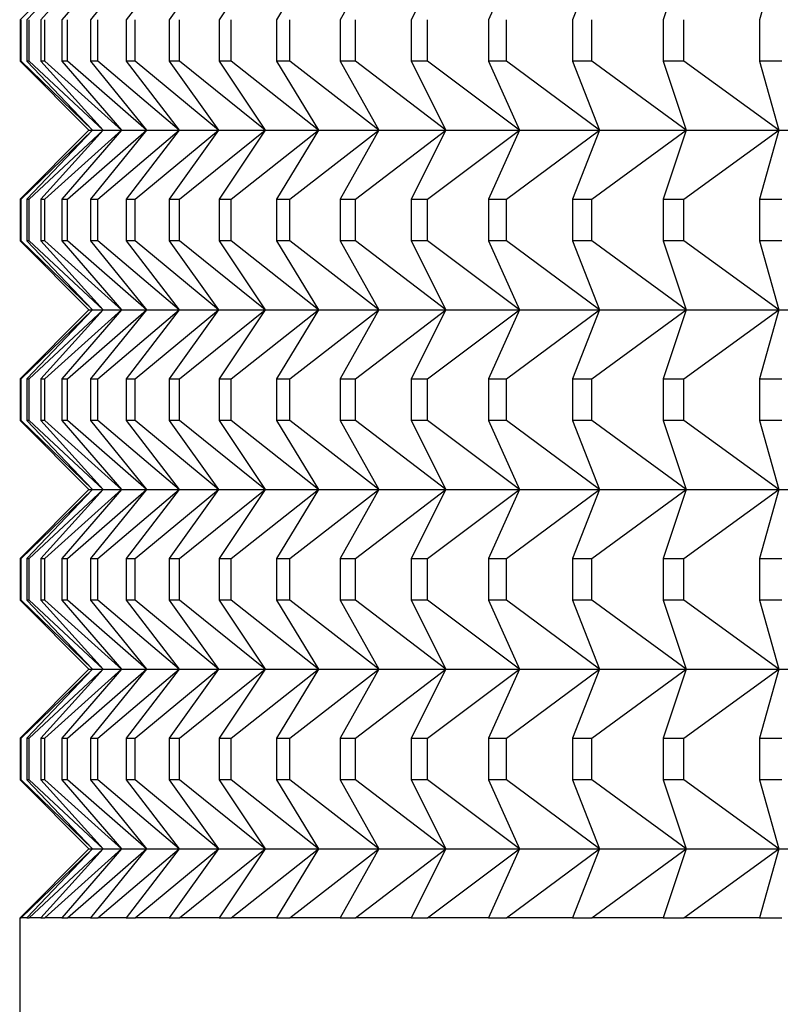
# Model space of a CAD drawing. Units: inches. Extents: x 0 to 17, y 0 to 11.
# Drawn here: x 13 to 13, y 4.9 to 4.9 of the extents above; entities that cross this region are included whole.
import ezdxf

# ---------------------------------------------------------------- set-up
doc = ezdxf.new("R2010")
doc.units = ezdxf.units.IN
doc.header["$MEASUREMENT"] = 0
doc.layers.add('29332111', color=7, linetype='Continuous')
doc.layers.add('Default', color=7, linetype='Continuous')

# ---------------------------------------------------------------- blocks, each defined once
blk = doc.blocks.new('SE1')
at = {"layer": '29332111', "color": 7, "linetype": 'Continuous'}
for p, q in [((13.03058221019736, 4.895490735687086), (13.02959030842539, 4.894490735687086)), ((13.03063462109895, 4.895490735687086), (13.02968512592851, 4.894490735687086)), ((13.0307917618572, 4.895490735687086), (13.02988633902544, 4.894490735687086)), ((13.03105335679382, 4.895490735687086), (13.03019359472005, 4.894490735687086)), ((13.03141894698239, 4.895490735687086), (13.03060635398145, 4.894490735687086)), ((13.03188789105351, 4.895490735687086), (13.03112389268964, 4.894490735687086)), ((13.03245936631992, 4.895490735687086), (13.03174530290585, 4.894490735687086)), ((13.03313237021982, 4.895490735687086), (13.03246949446542, 4.894490735687086)), ((13.03390572207567, 4.895490735687086), (13.03329519689027, 4.894490735687086)), ((13.03477806516553, 4.895490735687086), (13.03422096161776, 4.894490735687086)), ((13.03574786910321, 4.895490735687086), (13.035245164542, 4.894490735687086)), ((13.03681343252305, 4.895490735687086), (13.03636600886301, 4.894490735687086)), ((13.03797288606474, 4.895490735687086), (13.03758152823901, 4.894490735687086)), ((13.03922419565277, 4.895490735687086), (13.03888959023596, 4.894490735687086)), ((13.04056516606493, 4.895490735687086), (13.04028790006865, 4.894490735687086)), ((13.02959030842539, 4.894490735687087), (13.02959030842539, 4.893890606265592)), ((13.02960205285823, 4.89389060626559), (13.02960205285823, 4.894490735687085)), ((13.0296851259285, 4.894490735687087), (13.0296851259285, 4.893890606265592)), ((13.02972033862329, 4.89389060626559), (13.02972033862329, 4.894490735687085)), ((13.02988633902544, 4.894490735687087), (13.02988633902544, 4.893890606265592)), ((13.02994495820714, 4.89389060626559), (13.02994495820714, 4.894490735687085)), ((13.03019359472005, 4.894490735687087), (13.03019359472005, 4.893890606265592)), ((13.0302755175507, 4.89389060626559), (13.0302755175507, 4.894490735687085)), ((13.03060635398145, 4.894490735687087), (13.03060635398145, 4.893890606265592)), ((13.03071143674057, 4.89389060626559), (13.03071143674057, 4.894490735687085)), ((13.03112389268964, 4.894490735687087), (13.03112389268964, 4.893890606265592)), ((13.03125195102636, 4.89389060626559), (13.03125195102636, 4.894490735687085)), ((13.03174530290585, 4.894490735687087), (13.03174530290585, 4.893890606265592)), ((13.03189611216234, 4.89389060626559), (13.03189611216234, 4.894490735687085)), ((13.03246949446542, 4.894490735687087), (13.03246949446542, 4.893890606265592)), ((13.03264279007099, 4.89389060626559), (13.03264279007099, 4.894490735687085)), ((13.03329519689027, 4.894490735687087), (13.03329519689027, 4.893890606265592)), ((13.03349067482554, 4.89389060626559), (13.03349067482554, 4.894490735687085)), ((13.03422096161776, 4.894490735687087), (13.03422096161776, 4.893890606265592)), ((13.03443827894802, 4.89389060626559), (13.03443827894802, 4.894490735687085)), ((13.035245164542, 4.894490735687087), (13.035245164542, 4.893890606265592)), ((13.03548394001879, 4.89389060626559), (13.03548394001879, 4.894490735687085)), ((13.03636600886301, 4.894490735687087), (13.03636600886301, 4.893890606265592)), ((13.03662582359303, 4.89389060626559), (13.03662582359303, 4.894490735687085)), ((13.03758152823901, 4.894490735687087), (13.03758152823901, 4.893890606265592)), ((13.03786192641892, 4.89389060626559), (13.03786192641892, 4.894490735687085)), ((13.03888959023596, 4.894490735687087), (13.03888959023596, 4.893890606265592)), ((13.03919007995208, 4.89389060626559), (13.03919007995208, 4.894490735687085)), ((13.04028790006865, 4.894490735687087), (13.04028790006865, 4.893890606265592)), ((13.02959030842539, 4.89389060626559), (13.03058221019736, 4.89289060626559)), ((13.02960205285823, 4.89389060626559), (13.0295903084254, 4.89389060626559)), ((13.03063462109895, 4.892890606265592), (13.02960205285823, 4.893890606265592)), ((13.02972033862329, 4.89389060626559), (13.0296851259285, 4.89389060626559)), ((13.0296851259285, 4.89389060626559), (13.03063462109895, 4.89289060626559)), ((13.0307917618572, 4.892890606265592), (13.02972033862329, 4.893890606265592)), ((13.02994495820714, 4.89389060626559), (13.02988633902544, 4.89389060626559)), ((13.02988633902544, 4.89389060626559), (13.0307917618572, 4.89289060626559)), ((13.03105335679382, 4.892890606265592), (13.02994495820714, 4.893890606265592)), ((13.0302755175507, 4.89389060626559), (13.03019359472005, 4.89389060626559)), ((13.03019359472005, 4.89389060626559), (13.03105335679382, 4.89289060626559)), ((13.03141894698239, 4.892890606265592), (13.0302755175507, 4.893890606265592)), ((13.03071143674057, 4.89389060626559), (13.03060635398145, 4.89389060626559)), ((13.03060635398145, 4.89389060626559), (13.03141894698239, 4.89289060626559)), ((13.03188789105351, 4.892890606265592), (13.03071143674057, 4.893890606265592)), ((13.03125195102636, 4.89389060626559), (13.03112389268964, 4.89389060626559)), ((13.03112389268964, 4.89389060626559), (13.03188789105351, 4.89289060626559)), ((13.03245936631992, 4.892890606265592), (13.03125195102636, 4.893890606265592)), ((13.03189611216234, 4.89389060626559), (13.03174530290585, 4.89389060626559)), ((13.03174530290585, 4.89389060626559), (13.03245936631992, 4.89289060626559)), ((13.03313237021982, 4.892890606265592), (13.03189611216234, 4.893890606265592)), ((13.03264279007099, 4.89389060626559), (13.03246949446542, 4.89389060626559)), ((13.03246949446542, 4.89389060626559), (13.03313237021982, 4.89289060626559)), ((13.03390572207567, 4.892890606265592), (13.03264279007099, 4.893890606265592)), ((13.03349067482554, 4.89389060626559), (13.03329519689027, 4.89389060626559)), ((13.03329519689027, 4.89389060626559), (13.03390572207567, 4.89289060626559)), ((13.03477806516553, 4.892890606265592), (13.03349067482554, 4.893890606265592)), ((13.03443827894802, 4.89389060626559), (13.03422096161776, 4.89389060626559)), ((13.03422096161776, 4.89389060626559), (13.03477806516554, 4.89289060626559)), ((13.03574786910321, 4.892890606265592), (13.03443827894802, 4.893890606265592)), ((13.03548394001879, 4.89389060626559), (13.035245164542, 4.89389060626559)), ((13.035245164542, 4.89389060626559), (13.03574786910321, 4.89289060626559)), ((13.03681343252305, 4.892890606265592), (13.03548394001879, 4.893890606265592)), ((13.03662582359303, 4.89389060626559), (13.03636600886301, 4.89389060626559)), ((13.03636600886301, 4.89389060626559), (13.03681343252305, 4.89289060626559)), ((13.03797288606474, 4.892890606265592), (13.03662582359303, 4.893890606265592)), ((13.03786192641892, 4.89389060626559), (13.03758152823901, 4.89389060626559)), ((13.03758152823901, 4.89389060626559), (13.03797288606474, 4.89289060626559)), ((13.03922419565277, 4.892890606265592), (13.03786192641892, 4.893890606265592)), ((13.03919007995208, 4.89389060626559), (13.03888959023596, 4.89389060626559)), ((13.03888959023596, 4.89389060626559), (13.03922419565277, 4.89289060626559)), ((13.04056516606493, 4.892890606265592), (13.03919007995208, 4.893890606265592)), ((13.0406079541599, 4.89389060626559), (13.04028790006865, 4.89389060626559)), ((13.04028790006865, 4.89389060626559), (13.04056516606493, 4.89289060626559)), ((13.03058221019736, 4.892890606265592), (13.02959030842539, 4.891890606265592)), ((13.02960205285823, 4.891890606265592), (13.03063462109895, 4.892890606265592)), ((13.03063462109895, 4.892890606265592), (13.02968512592851, 4.891890606265592)), ((13.02972033862329, 4.891890606265592), (13.0307917618572, 4.892890606265592)), ((13.0307917618572, 4.892890606265592), (13.02988633902544, 4.891890606265592)), ((13.02994495820714, 4.891890606265592), (13.03105335679382, 4.892890606265592)), ((13.03105335679382, 4.892890606265592), (13.03019359472005, 4.891890606265592)), ((13.0302755175507, 4.891890606265592), (13.0314189469824, 4.892890606265592)), ((13.03058221019736, 4.892890606265592), (13.03063462109895, 4.892890606265592)), ((13.03141894698239, 4.892890606265592), (13.03060635398145, 4.891890606265592)), ((13.03063462109895, 4.892890606265592), (13.0307917618572, 4.892890606265592)), ((13.03071143674057, 4.891890606265592), (13.03188789105351, 4.892890606265592)), ((13.0307917618572, 4.892890606265592), (13.03105335679382, 4.892890606265592)), ((13.03105335679382, 4.892890606265592), (13.0314189469824, 4.892890606265592)), ((13.03188789105351, 4.892890606265592), (13.03112389268964, 4.891890606265592)), ((13.03125195102636, 4.891890606265592), (13.03245936631992, 4.892890606265592)), ((13.03141894698239, 4.892890606265592), (13.03188789105351, 4.892890606265592)), ((13.03245936631992, 4.892890606265592), (13.03174530290585, 4.891890606265592)), ((13.03188789105351, 4.892890606265592), (13.03245936631992, 4.892890606265592)), ((13.03189611216234, 4.891890606265592), (13.03313237021982, 4.892890606265592)), ((13.03245936631992, 4.892890606265592), (13.03313237021982, 4.892890606265592)), ((13.03313237021982, 4.892890606265592), (13.03246949446542, 4.891890606265592)), ((13.03264279007099, 4.891890606265592), (13.03390572207567, 4.892890606265592)), ((13.03313237021982, 4.892890606265592), (13.03390572207567, 4.892890606265592)), ((13.03390572207567, 4.892890606265592), (13.03329519689027, 4.891890606265592)), ((13.03349067482554, 4.891890606265592), (13.03477806516553, 4.892890606265592)), ((13.03390572207567, 4.892890606265592), (13.03477806516554, 4.892890606265592)), ((13.03477806516553, 4.892890606265592), (13.03422096161776, 4.891890606265592)), ((13.03443827894802, 4.891890606265592), (13.03574786910321, 4.892890606265592)), ((13.03477806516553, 4.892890606265592), (13.03574786910321, 4.892890606265592)), ((13.03574786910321, 4.892890606265592), (13.035245164542, 4.891890606265592)), ((13.03548394001879, 4.891890606265592), (13.03681343252305, 4.892890606265592)), ((13.03574786910321, 4.892890606265592), (13.03681343252305, 4.892890606265592)), ((13.03681343252305, 4.892890606265592), (13.03636600886301, 4.891890606265592)), ((13.03662582359303, 4.891890606265592), (13.03797288606474, 4.892890606265592)), ((13.03681343252305, 4.892890606265592), (13.03797288606473, 4.892890606265592)), ((13.03797288606474, 4.892890606265592), (13.03758152823901, 4.891890606265592)), ((13.03786192641892, 4.891890606265592), (13.03922419565277, 4.892890606265592)), ((13.03797288606474, 4.892890606265592), (13.03922419565277, 4.892890606265592)), ((13.03922419565277, 4.892890606265592), (13.03888959023596, 4.891890606265592)), ((13.03919007995208, 4.891890606265592), (13.04056516606493, 4.892890606265592)), ((13.03922419565277, 4.892890606265592), (13.04056516606493, 4.892890606265592)), ((13.04056516606493, 4.892890606265592), (13.04028790006865, 4.891890606265592)), ((13.04056516606493, 4.892890606265592), (13.04199344478345, 4.892890606265592)), ((13.02959030842539, 4.891890606265592), (13.02959030842539, 4.891290476844097)), ((13.02959030842539, 4.891890606265592), (13.02960205285823, 4.891890606265592)), ((13.02960205285823, 4.891290476844097), (13.02960205285823, 4.891890606265592)), ((13.0296851259285, 4.891890606265592), (13.0296851259285, 4.891290476844097)), ((13.0296851259285, 4.891890606265592), (13.02972033862329, 4.891890606265592)), ((13.02972033862329, 4.891290476844097), (13.02972033862329, 4.891890606265592)), ((13.02988633902544, 4.891890606265592), (13.02988633902544, 4.891290476844097)), ((13.02988633902544, 4.891890606265592), (13.02994495820713, 4.891890606265592)), ((13.02994495820714, 4.891290476844097), (13.02994495820714, 4.891890606265592)), ((13.03019359472005, 4.891890606265592), (13.03019359472005, 4.891290476844097)), ((13.03019359472005, 4.891890606265592), (13.0302755175507, 4.891890606265592)), ((13.0302755175507, 4.891290476844097), (13.0302755175507, 4.891890606265592)), ((13.03060635398145, 4.891890606265592), (13.03060635398145, 4.891290476844097)), ((13.03060635398145, 4.891890606265592), (13.03071143674057, 4.891890606265592)), ((13.03071143674057, 4.891290476844097), (13.03071143674057, 4.891890606265592)), ((13.03112389268964, 4.891890606265592), (13.03112389268964, 4.891290476844097)), ((13.03112389268964, 4.891890606265592), (13.03125195102636, 4.891890606265592)), ((13.03125195102636, 4.891290476844097), (13.03125195102636, 4.891890606265592)), ((13.03174530290585, 4.891890606265592), (13.03174530290585, 4.891290476844097)), ((13.03174530290585, 4.891890606265592), (13.03189611216234, 4.891890606265592)), ((13.03189611216234, 4.891290476844097), (13.03189611216234, 4.891890606265592)), ((13.03246949446542, 4.891890606265592), (13.03246949446542, 4.891290476844097)), ((13.03246949446542, 4.891890606265592), (13.03264279007099, 4.891890606265592)), ((13.03264279007099, 4.891290476844097), (13.03264279007099, 4.891890606265592)), ((13.03329519689027, 4.891890606265592), (13.03329519689027, 4.891290476844097)), ((13.03329519689027, 4.891890606265592), (13.03349067482554, 4.891890606265592)), ((13.03349067482554, 4.891290476844097), (13.03349067482554, 4.891890606265592)), ((13.03422096161776, 4.891890606265592), (13.03422096161776, 4.891290476844097)), ((13.03422096161776, 4.891890606265592), (13.03443827894802, 4.891890606265592)), ((13.03443827894802, 4.891290476844097), (13.03443827894802, 4.891890606265592)), ((13.035245164542, 4.891890606265592), (13.035245164542, 4.891290476844097)), ((13.035245164542, 4.891890606265592), (13.03548394001879, 4.891890606265592)), ((13.03548394001879, 4.891290476844097), (13.03548394001879, 4.891890606265592)), ((13.03636600886301, 4.891890606265592), (13.03636600886301, 4.891290476844097)), ((13.03636600886301, 4.891890606265592), (13.03662582359303, 4.891890606265592)), ((13.03662582359303, 4.891290476844097), (13.03662582359303, 4.891890606265592)), ((13.03758152823901, 4.891890606265592), (13.03758152823901, 4.891290476844097)), ((13.03758152823901, 4.891890606265592), (13.03786192641892, 4.891890606265592)), ((13.03786192641892, 4.891290476844097), (13.03786192641892, 4.891890606265592)), ((13.03888959023596, 4.891890606265592), (13.03888959023596, 4.891290476844097)), ((13.03888959023596, 4.891890606265592), (13.03919007995208, 4.891890606265592)), ((13.03919007995208, 4.891290476844097), (13.03919007995208, 4.891890606265592)), ((13.04028790006865, 4.891890606265592), (13.04028790006865, 4.891290476844097)), ((13.04028790006865, 4.891890606265592), (13.0406079541599, 4.891890606265592)), ((13.02959030842539, 4.891290476844097), (13.03058221019736, 4.890290476844097)), ((13.02960205285823, 4.891290476844097), (13.0295903084254, 4.891290476844097)), ((13.03063462109895, 4.890290476844097), (13.02960205285823, 4.891290476844097)), ((13.02972033862329, 4.891290476844097), (13.0296851259285, 4.891290476844097)), ((13.0296851259285, 4.891290476844097), (13.03063462109895, 4.890290476844097)), ((13.0307917618572, 4.890290476844097), (13.02972033862329, 4.891290476844097)), ((13.02994495820714, 4.891290476844097), (13.02988633902544, 4.891290476844097)), ((13.02988633902544, 4.891290476844097), (13.0307917618572, 4.890290476844097)), ((13.03105335679382, 4.890290476844097), (13.02994495820714, 4.891290476844097)), ((13.0302755175507, 4.891290476844097), (13.03019359472005, 4.891290476844097)), ((13.03019359472005, 4.891290476844097), (13.03105335679382, 4.890290476844097)), ((13.03141894698239, 4.890290476844097), (13.0302755175507, 4.891290476844097)), ((13.03071143674057, 4.891290476844097), (13.03060635398145, 4.891290476844097)), ((13.03060635398145, 4.891290476844097), (13.03141894698239, 4.890290476844097)), ((13.03188789105351, 4.890290476844097), (13.03071143674057, 4.891290476844097)), ((13.03125195102636, 4.891290476844097), (13.03112389268964, 4.891290476844097)), ((13.03112389268964, 4.891290476844097), (13.03188789105351, 4.890290476844097)), ((13.03245936631992, 4.890290476844097), (13.03125195102636, 4.891290476844097)), ((13.03189611216234, 4.891290476844097), (13.03174530290585, 4.891290476844097)), ((13.03174530290585, 4.891290476844097), (13.03245936631992, 4.890290476844097)), ((13.03313237021982, 4.890290476844097), (13.03189611216234, 4.891290476844097)), ((13.03264279007099, 4.891290476844097), (13.03246949446542, 4.891290476844097)), ((13.03246949446542, 4.891290476844097), (13.03313237021982, 4.890290476844097)), ((13.03390572207567, 4.890290476844097), (13.03264279007099, 4.891290476844097)), ((13.03349067482554, 4.891290476844097), (13.03329519689027, 4.891290476844097)), ((13.03329519689027, 4.891290476844097), (13.03390572207567, 4.890290476844097)), ((13.03477806516553, 4.890290476844097), (13.03349067482554, 4.891290476844097)), ((13.03443827894802, 4.891290476844097), (13.03422096161776, 4.891290476844097)), ((13.03422096161776, 4.891290476844097), (13.03477806516554, 4.890290476844097)), ((13.03574786910321, 4.890290476844097), (13.03443827894802, 4.891290476844097)), ((13.03548394001879, 4.891290476844097), (13.035245164542, 4.891290476844097)), ((13.035245164542, 4.891290476844097), (13.03574786910321, 4.890290476844097)), ((13.03681343252305, 4.890290476844097), (13.03548394001879, 4.891290476844097)), ((13.03662582359303, 4.891290476844097), (13.03636600886301, 4.891290476844097)), ((13.03636600886301, 4.891290476844097), (13.03681343252305, 4.890290476844097)), ((13.03797288606474, 4.890290476844097), (13.03662582359303, 4.891290476844097)), ((13.03786192641892, 4.891290476844097), (13.03758152823901, 4.891290476844097)), ((13.03758152823901, 4.891290476844097), (13.03797288606474, 4.890290476844097)), ((13.03922419565277, 4.890290476844097), (13.03786192641892, 4.891290476844097)), ((13.03919007995208, 4.891290476844097), (13.03888959023596, 4.891290476844097)), ((13.03888959023596, 4.891290476844097), (13.03922419565277, 4.890290476844097)), ((13.04056516606493, 4.890290476844097), (13.03919007995208, 4.891290476844097)), ((13.0406079541599, 4.891290476844097), (13.04028790006865, 4.891290476844097)), ((13.04028790006865, 4.891290476844097), (13.04056516606493, 4.890290476844097)), ((13.03058221019736, 4.890290476844097), (13.02959030842539, 4.889290476844097)), ((13.02960205285823, 4.889290476844097), (13.03063462109895, 4.890290476844097)), ((13.03063462109895, 4.890290476844097), (13.02968512592851, 4.889290476844097)), ((13.02972033862329, 4.889290476844097), (13.0307917618572, 4.890290476844097)), ((13.0307917618572, 4.890290476844097), (13.02988633902544, 4.889290476844097)), ((13.02994495820714, 4.889290476844097), (13.03105335679382, 4.890290476844097)), ((13.03105335679382, 4.890290476844097), (13.03019359472005, 4.889290476844097)), ((13.0302755175507, 4.889290476844097), (13.0314189469824, 4.890290476844097)), ((13.03058221019736, 4.890290476844097), (13.03063462109895, 4.890290476844097)), ((13.03141894698239, 4.890290476844097), (13.03060635398145, 4.889290476844097)), ((13.03063462109895, 4.890290476844097), (13.0307917618572, 4.890290476844097)), ((13.03071143674057, 4.889290476844097), (13.03188789105351, 4.890290476844097)), ((13.0307917618572, 4.890290476844097), (13.03105335679382, 4.890290476844097)), ((13.03105335679382, 4.890290476844097), (13.0314189469824, 4.890290476844097)), ((13.03188789105351, 4.890290476844097), (13.03112389268964, 4.889290476844097)), ((13.03125195102636, 4.889290476844097), (13.03245936631992, 4.890290476844097)), ((13.03141894698239, 4.890290476844097), (13.03188789105351, 4.890290476844097)), ((13.03245936631992, 4.890290476844097), (13.03174530290585, 4.889290476844097)), ((13.03188789105351, 4.890290476844097), (13.03245936631992, 4.890290476844097)), ((13.03189611216234, 4.889290476844097), (13.03313237021982, 4.890290476844097)), ((13.03245936631992, 4.890290476844097), (13.03313237021982, 4.890290476844097)), ((13.03313237021982, 4.890290476844097), (13.03246949446542, 4.889290476844097)), ((13.03264279007099, 4.889290476844097), (13.03390572207567, 4.890290476844097)), ((13.03313237021982, 4.890290476844097), (13.03390572207567, 4.890290476844097)), ((13.03390572207567, 4.890290476844097), (13.03329519689027, 4.889290476844097)), ((13.03349067482554, 4.889290476844097), (13.03477806516553, 4.890290476844097)), ((13.03390572207567, 4.890290476844097), (13.03477806516554, 4.890290476844097)), ((13.03477806516553, 4.890290476844097), (13.03422096161776, 4.889290476844097)), ((13.03443827894802, 4.889290476844097), (13.03574786910321, 4.890290476844097)), ((13.03477806516553, 4.890290476844097), (13.03574786910321, 4.890290476844097)), ((13.03574786910321, 4.890290476844097), (13.035245164542, 4.889290476844097)), ((13.03548394001879, 4.889290476844097), (13.03681343252305, 4.890290476844097)), ((13.03574786910321, 4.890290476844097), (13.03681343252305, 4.890290476844097)), ((13.03681343252305, 4.890290476844097), (13.03636600886301, 4.889290476844097)), ((13.03662582359303, 4.889290476844097), (13.03797288606474, 4.890290476844097)), ((13.03681343252305, 4.890290476844097), (13.03797288606474, 4.890290476844097)), ((13.03797288606474, 4.890290476844097), (13.03758152823901, 4.889290476844097)), ((13.03786192641892, 4.889290476844097), (13.03922419565277, 4.890290476844097)), ((13.03797288606474, 4.890290476844097), (13.03922419565277, 4.890290476844097)), ((13.03922419565277, 4.890290476844097), (13.03888959023596, 4.889290476844097)), ((13.03919007995208, 4.889290476844097), (13.04056516606493, 4.890290476844097)), ((13.03922419565277, 4.890290476844097), (13.04056516606493, 4.890290476844097)), ((13.04056516606493, 4.890290476844097), (13.04028790006865, 4.889290476844097)), ((13.04056516606493, 4.890290476844097), (13.04199344478345, 4.890290476844097)), ((13.02959030842539, 4.889290476844097), (13.02959030842539, 4.888690347422602)), ((13.02959030842539, 4.889290476844097), (13.02960205285823, 4.889290476844097)), ((13.02960205285823, 4.888690347422602), (13.02960205285823, 4.889290476844097)), ((13.0296851259285, 4.889290476844097), (13.0296851259285, 4.888690347422602)), ((13.0296851259285, 4.889290476844097), (13.02972033862329, 4.889290476844097)), ((13.02972033862329, 4.888690347422602), (13.02972033862329, 4.889290476844097)), ((13.02988633902544, 4.889290476844097), (13.02988633902544, 4.888690347422602)), ((13.02988633902544, 4.889290476844097), (13.02994495820713, 4.889290476844097)), ((13.02994495820714, 4.888690347422602), (13.02994495820714, 4.889290476844097)), ((13.03019359472005, 4.889290476844097), (13.03019359472005, 4.888690347422602)), ((13.03019359472005, 4.889290476844097), (13.0302755175507, 4.889290476844097)), ((13.0302755175507, 4.888690347422602), (13.0302755175507, 4.889290476844097)), ((13.03060635398145, 4.889290476844097), (13.03060635398145, 4.888690347422602)), ((13.03060635398145, 4.889290476844097), (13.03071143674057, 4.889290476844097)), ((13.03071143674057, 4.888690347422602), (13.03071143674057, 4.889290476844097)), ((13.03112389268964, 4.889290476844097), (13.03112389268964, 4.888690347422602)), ((13.03112389268964, 4.889290476844097), (13.03125195102636, 4.889290476844097)), ((13.03125195102636, 4.888690347422602), (13.03125195102636, 4.889290476844097)), ((13.03174530290585, 4.889290476844097), (13.03174530290585, 4.888690347422602)), ((13.03174530290585, 4.889290476844097), (13.03189611216234, 4.889290476844097)), ((13.03189611216234, 4.888690347422602), (13.03189611216234, 4.889290476844097)), ((13.03246949446542, 4.889290476844097), (13.03246949446542, 4.888690347422602)), ((13.03246949446542, 4.889290476844097), (13.03264279007099, 4.889290476844097)), ((13.03264279007099, 4.888690347422602), (13.03264279007099, 4.889290476844097)), ((13.03329519689027, 4.889290476844097), (13.03329519689027, 4.888690347422602)), ((13.03329519689027, 4.889290476844097), (13.03349067482554, 4.889290476844097)), ((13.03349067482554, 4.888690347422602), (13.03349067482554, 4.889290476844097)), ((13.03422096161776, 4.889290476844097), (13.03422096161776, 4.888690347422602)), ((13.03422096161776, 4.889290476844097), (13.03443827894802, 4.889290476844097)), ((13.03443827894802, 4.888690347422602), (13.03443827894802, 4.889290476844097)), ((13.035245164542, 4.889290476844097), (13.035245164542, 4.888690347422602)), ((13.035245164542, 4.889290476844097), (13.03548394001879, 4.889290476844097)), ((13.03548394001879, 4.888690347422602), (13.03548394001879, 4.889290476844097)), ((13.03636600886301, 4.889290476844097), (13.03636600886301, 4.888690347422602)), ((13.03636600886301, 4.889290476844097), (13.03662582359303, 4.889290476844097)), ((13.03662582359303, 4.888690347422602), (13.03662582359303, 4.889290476844097)), ((13.03758152823901, 4.889290476844097), (13.03758152823901, 4.888690347422602)), ((13.03758152823901, 4.889290476844097), (13.03786192641892, 4.889290476844097)), ((13.03786192641892, 4.888690347422602), (13.03786192641892, 4.889290476844097)), ((13.03888959023596, 4.889290476844097), (13.03888959023596, 4.888690347422602)), ((13.03888959023596, 4.889290476844097), (13.03919007995208, 4.889290476844097)), ((13.03919007995208, 4.888690347422602), (13.03919007995208, 4.889290476844097)), ((13.04028790006865, 4.889290476844097), (13.04028790006865, 4.888690347422602)), ((13.04028790006865, 4.889290476844097), (13.0406079541599, 4.889290476844097)), ((13.02959030842539, 4.888690347422602), (13.03058221019736, 4.887690347422602)), ((13.02960205285823, 4.888690347422602), (13.0295903084254, 4.888690347422602)), ((13.03063462109895, 4.887690347422602), (13.02960205285823, 4.888690347422602)), ((13.02972033862329, 4.888690347422602), (13.0296851259285, 4.888690347422602)), ((13.0296851259285, 4.888690347422602), (13.03063462109895, 4.887690347422602)), ((13.0307917618572, 4.887690347422602), (13.02972033862329, 4.888690347422602)), ((13.02994495820714, 4.888690347422602), (13.02988633902544, 4.888690347422602)), ((13.02988633902544, 4.888690347422602), (13.0307917618572, 4.887690347422602)), ((13.03105335679382, 4.887690347422602), (13.02994495820714, 4.888690347422602)), ((13.0302755175507, 4.888690347422602), (13.03019359472005, 4.888690347422602)), ((13.03019359472005, 4.888690347422602), (13.03105335679382, 4.887690347422602)), ((13.03141894698239, 4.887690347422602), (13.0302755175507, 4.888690347422602)), ((13.03071143674057, 4.888690347422602), (13.03060635398145, 4.888690347422602)), ((13.03060635398145, 4.888690347422602), (13.03141894698239, 4.887690347422602)), ((13.03188789105351, 4.887690347422602), (13.03071143674057, 4.888690347422602)), ((13.03125195102636, 4.888690347422602), (13.03112389268964, 4.888690347422602)), ((13.03112389268964, 4.888690347422602), (13.03188789105351, 4.887690347422602)), ((13.03245936631992, 4.887690347422602), (13.03125195102636, 4.888690347422602)), ((13.03189611216234, 4.888690347422602), (13.03174530290585, 4.888690347422602)), ((13.03174530290585, 4.888690347422602), (13.03245936631992, 4.887690347422602)), ((13.03313237021982, 4.887690347422602), (13.03189611216234, 4.888690347422602)), ((13.03264279007099, 4.888690347422602), (13.03246949446542, 4.888690347422602)), ((13.03246949446542, 4.888690347422602), (13.03313237021982, 4.887690347422602)), ((13.03390572207567, 4.887690347422602), (13.03264279007099, 4.888690347422602)), ((13.03349067482554, 4.888690347422602), (13.03329519689027, 4.888690347422602)), ((13.03329519689027, 4.888690347422602), (13.03390572207567, 4.887690347422602)), ((13.03477806516553, 4.887690347422602), (13.03349067482554, 4.888690347422602)), ((13.03443827894802, 4.888690347422602), (13.03422096161776, 4.888690347422602)), ((13.03422096161776, 4.888690347422602), (13.03477806516554, 4.887690347422602)), ((13.03574786910321, 4.887690347422602), (13.03443827894802, 4.888690347422602)), ((13.03548394001879, 4.888690347422602), (13.035245164542, 4.888690347422602)), ((13.035245164542, 4.888690347422602), (13.03574786910321, 4.887690347422602)), ((13.03681343252305, 4.887690347422602), (13.03548394001879, 4.888690347422602)), ((13.03662582359303, 4.888690347422602), (13.03636600886301, 4.888690347422602)), ((13.03636600886301, 4.888690347422602), (13.03681343252305, 4.887690347422602)), ((13.03797288606474, 4.887690347422602), (13.03662582359303, 4.888690347422602)), ((13.03786192641892, 4.888690347422602), (13.03758152823901, 4.888690347422602)), ((13.03758152823901, 4.888690347422602), (13.03797288606474, 4.887690347422602)), ((13.03922419565277, 4.887690347422602), (13.03786192641892, 4.888690347422602)), ((13.03919007995208, 4.888690347422602), (13.03888959023596, 4.888690347422602)), ((13.03888959023596, 4.888690347422602), (13.03922419565277, 4.887690347422602)), ((13.04056516606493, 4.887690347422602), (13.03919007995208, 4.888690347422602)), ((13.0406079541599, 4.888690347422602), (13.04028790006865, 4.888690347422602)), ((13.04028790006865, 4.888690347422602), (13.04056516606493, 4.887690347422602)), ((13.03058221019736, 4.887690347422602), (13.02959030842539, 4.886690347422602)), ((13.02960205285823, 4.886690347422602), (13.03063462109895, 4.887690347422602)), ((13.03063462109895, 4.887690347422602), (13.02968512592851, 4.886690347422602)), ((13.02972033862329, 4.886690347422602), (13.0307917618572, 4.887690347422602)), ((13.0307917618572, 4.887690347422602), (13.02988633902544, 4.886690347422602)), ((13.02994495820714, 4.886690347422602), (13.03105335679382, 4.887690347422602)), ((13.03105335679382, 4.887690347422602), (13.03019359472005, 4.886690347422602)), ((13.0302755175507, 4.886690347422602), (13.0314189469824, 4.887690347422602)), ((13.03058221019736, 4.887690347422602), (13.03063462109895, 4.887690347422602)), ((13.03141894698239, 4.887690347422602), (13.03060635398145, 4.886690347422602)), ((13.03063462109895, 4.887690347422602), (13.0307917618572, 4.887690347422602)), ((13.03071143674057, 4.886690347422602), (13.03188789105351, 4.887690347422602)), ((13.0307917618572, 4.887690347422602), (13.03105335679382, 4.887690347422602)), ((13.03105335679382, 4.887690347422602), (13.0314189469824, 4.887690347422602)), ((13.03188789105351, 4.887690347422602), (13.03112389268964, 4.886690347422602)), ((13.03125195102636, 4.886690347422602), (13.03245936631992, 4.887690347422602)), ((13.03141894698239, 4.887690347422602), (13.03188789105351, 4.887690347422602)), ((13.03245936631992, 4.887690347422602), (13.03174530290585, 4.886690347422602)), ((13.03188789105351, 4.887690347422602), (13.03245936631992, 4.887690347422602)), ((13.03189611216234, 4.886690347422602), (13.03313237021982, 4.887690347422602)), ((13.03245936631992, 4.887690347422602), (13.03313237021982, 4.887690347422602)), ((13.03313237021982, 4.887690347422602), (13.03246949446542, 4.886690347422602)), ((13.03264279007099, 4.886690347422602), (13.03390572207567, 4.887690347422602)), ((13.03313237021982, 4.887690347422602), (13.03390572207567, 4.887690347422602)), ((13.03390572207567, 4.887690347422602), (13.03329519689027, 4.886690347422602)), ((13.03349067482554, 4.886690347422602), (13.03477806516553, 4.887690347422602)), ((13.03390572207567, 4.887690347422602), (13.03477806516554, 4.887690347422602)), ((13.03477806516553, 4.887690347422602), (13.03422096161776, 4.886690347422602)), ((13.03443827894802, 4.886690347422602), (13.03574786910321, 4.887690347422602)), ((13.03477806516553, 4.887690347422602), (13.03574786910321, 4.887690347422602)), ((13.03574786910321, 4.887690347422602), (13.035245164542, 4.886690347422602)), ((13.03548394001879, 4.886690347422602), (13.03681343252305, 4.887690347422602)), ((13.03574786910321, 4.887690347422602), (13.03681343252305, 4.887690347422602)), ((13.03681343252305, 4.887690347422602), (13.03636600886301, 4.886690347422602)), ((13.03662582359303, 4.886690347422602), (13.03797288606474, 4.887690347422602)), ((13.03681343252305, 4.887690347422602), (13.03797288606473, 4.887690347422602)), ((13.03797288606474, 4.887690347422602), (13.03758152823901, 4.886690347422602)), ((13.03786192641892, 4.886690347422602), (13.03922419565277, 4.887690347422602)), ((13.03797288606474, 4.887690347422602), (13.03922419565277, 4.887690347422602)), ((13.03922419565277, 4.887690347422602), (13.03888959023596, 4.886690347422602)), ((13.03919007995208, 4.886690347422602), (13.04056516606493, 4.887690347422602)), ((13.03922419565277, 4.887690347422602), (13.04056516606493, 4.887690347422602)), ((13.04056516606493, 4.887690347422602), (13.04028790006865, 4.886690347422602)), ((13.04056516606493, 4.887690347422602), (13.04199344478345, 4.887690347422602)), ((13.02959030842539, 4.886690347422602), (13.02959030842539, 4.886090218001107)), ((13.02959030842539, 4.886690347422602), (13.02960205285823, 4.886690347422602)), ((13.02960205285823, 4.886090218001107), (13.02960205285823, 4.886690347422602)), ((13.0296851259285, 4.886690347422602), (13.0296851259285, 4.886090218001107)), ((13.0296851259285, 4.886690347422602), (13.02972033862329, 4.886690347422602)), ((13.02972033862329, 4.886090218001107), (13.02972033862329, 4.886690347422602)), ((13.02988633902544, 4.886690347422602), (13.02988633902544, 4.886090218001107)), ((13.02988633902544, 4.886690347422602), (13.02994495820713, 4.886690347422602)), ((13.02994495820714, 4.886090218001107), (13.02994495820714, 4.886690347422602)), ((13.03019359472005, 4.886690347422602), (13.03019359472005, 4.886090218001107)), ((13.03019359472005, 4.886690347422602), (13.0302755175507, 4.886690347422602)), ((13.0302755175507, 4.886090218001107), (13.0302755175507, 4.886690347422602)), ((13.03060635398145, 4.886690347422602), (13.03060635398145, 4.886090218001107)), ((13.03060635398145, 4.886690347422602), (13.03071143674057, 4.886690347422602)), ((13.03071143674057, 4.886090218001107), (13.03071143674057, 4.886690347422602)), ((13.03112389268964, 4.886690347422602), (13.03112389268964, 4.886090218001107)), ((13.03112389268964, 4.886690347422602), (13.03125195102636, 4.886690347422602)), ((13.03125195102636, 4.886090218001107), (13.03125195102636, 4.886690347422602)), ((13.03174530290585, 4.886690347422602), (13.03174530290585, 4.886090218001107)), ((13.03174530290585, 4.886690347422602), (13.03189611216234, 4.886690347422602)), ((13.03189611216234, 4.886090218001107), (13.03189611216234, 4.886690347422602)), ((13.03246949446542, 4.886690347422602), (13.03246949446542, 4.886090218001107)), ((13.03246949446542, 4.886690347422602), (13.03264279007099, 4.886690347422602)), ((13.03264279007099, 4.886090218001107), (13.03264279007099, 4.886690347422602)), ((13.03329519689027, 4.886690347422602), (13.03329519689027, 4.886090218001107)), ((13.03329519689027, 4.886690347422602), (13.03349067482554, 4.886690347422602)), ((13.03349067482554, 4.886090218001107), (13.03349067482554, 4.886690347422602)), ((13.03422096161776, 4.886690347422602), (13.03422096161776, 4.886090218001107)), ((13.03422096161776, 4.886690347422602), (13.03443827894802, 4.886690347422602)), ((13.03443827894802, 4.886090218001107), (13.03443827894802, 4.886690347422602)), ((13.035245164542, 4.886690347422602), (13.035245164542, 4.886090218001107)), ((13.035245164542, 4.886690347422602), (13.03548394001879, 4.886690347422602)), ((13.03548394001879, 4.886090218001107), (13.03548394001879, 4.886690347422602)), ((13.03636600886301, 4.886690347422602), (13.03636600886301, 4.886090218001107)), ((13.03636600886301, 4.886690347422602), (13.03662582359303, 4.886690347422602)), ((13.03662582359303, 4.886090218001107), (13.03662582359303, 4.886690347422602)), ((13.03758152823901, 4.886690347422602), (13.03758152823901, 4.886090218001107)), ((13.03758152823901, 4.886690347422602), (13.03786192641892, 4.886690347422602)), ((13.03786192641892, 4.886090218001107), (13.03786192641892, 4.886690347422602)), ((13.03888959023596, 4.886690347422602), (13.03888959023596, 4.886090218001107)), ((13.03888959023596, 4.886690347422602), (13.03919007995208, 4.886690347422602)), ((13.03919007995208, 4.886090218001107), (13.03919007995208, 4.886690347422602)), ((13.04028790006865, 4.886690347422602), (13.04028790006865, 4.886090218001107)), ((13.04028790006865, 4.886690347422602), (13.0406079541599, 4.886690347422602)), ((13.02959030842539, 4.886090218001107), (13.03058221019736, 4.885090218001107)), ((13.02960205285823, 4.886090218001107), (13.0295903084254, 4.886090218001107)), ((13.03063462109895, 4.885090218001107), (13.02960205285823, 4.886090218001107)), ((13.02972033862329, 4.886090218001107), (13.0296851259285, 4.886090218001107)), ((13.0296851259285, 4.886090218001107), (13.03063462109895, 4.885090218001107)), ((13.0307917618572, 4.885090218001107), (13.02972033862329, 4.886090218001107)), ((13.02994495820714, 4.886090218001107), (13.02988633902544, 4.886090218001107)), ((13.02988633902544, 4.886090218001107), (13.0307917618572, 4.885090218001107)), ((13.03105335679382, 4.885090218001107), (13.02994495820714, 4.886090218001107)), ((13.0302755175507, 4.886090218001107), (13.03019359472005, 4.886090218001107)), ((13.03019359472005, 4.886090218001107), (13.03105335679382, 4.885090218001107)), ((13.03141894698239, 4.885090218001107), (13.0302755175507, 4.886090218001107)), ((13.03071143674057, 4.886090218001107), (13.03060635398145, 4.886090218001107)), ((13.03060635398145, 4.886090218001107), (13.03141894698239, 4.885090218001107)), ((13.03188789105351, 4.885090218001107), (13.03071143674057, 4.886090218001107)), ((13.03125195102636, 4.886090218001107), (13.03112389268964, 4.886090218001107)), ((13.03112389268964, 4.886090218001107), (13.03188789105351, 4.885090218001107)), ((13.03245936631992, 4.885090218001107), (13.03125195102636, 4.886090218001107)), ((13.03189611216234, 4.886090218001107), (13.03174530290585, 4.886090218001107)), ((13.03174530290585, 4.886090218001107), (13.03245936631992, 4.885090218001107)), ((13.03313237021982, 4.885090218001107), (13.03189611216234, 4.886090218001107)), ((13.03264279007099, 4.886090218001107), (13.03246949446542, 4.886090218001107)), ((13.03246949446542, 4.886090218001107), (13.03313237021982, 4.885090218001107)), ((13.03390572207567, 4.885090218001107), (13.03264279007099, 4.886090218001107)), ((13.03349067482554, 4.886090218001107), (13.03329519689027, 4.886090218001107)), ((13.03329519689027, 4.886090218001107), (13.03390572207567, 4.885090218001107)), ((13.03477806516553, 4.885090218001107), (13.03349067482554, 4.886090218001107)), ((13.03443827894802, 4.886090218001107), (13.03422096161776, 4.886090218001107)), ((13.03422096161776, 4.886090218001107), (13.03477806516554, 4.885090218001107)), ((13.03574786910321, 4.885090218001107), (13.03443827894802, 4.886090218001107)), ((13.03548394001879, 4.886090218001107), (13.035245164542, 4.886090218001107)), ((13.035245164542, 4.886090218001107), (13.03574786910321, 4.885090218001107)), ((13.03681343252305, 4.885090218001107), (13.03548394001879, 4.886090218001107)), ((13.03662582359303, 4.886090218001107), (13.03636600886301, 4.886090218001107)), ((13.03636600886301, 4.886090218001107), (13.03681343252305, 4.885090218001107)), ((13.03797288606474, 4.885090218001107), (13.03662582359303, 4.886090218001107)), ((13.03786192641892, 4.886090218001107), (13.03758152823901, 4.886090218001107)), ((13.03758152823901, 4.886090218001107), (13.03797288606474, 4.885090218001107)), ((13.03922419565277, 4.885090218001107), (13.03786192641892, 4.886090218001107)), ((13.03919007995208, 4.886090218001107), (13.03888959023596, 4.886090218001107)), ((13.03888959023596, 4.886090218001107), (13.03922419565277, 4.885090218001107)), ((13.04056516606493, 4.885090218001107), (13.03919007995208, 4.886090218001107)), ((13.0406079541599, 4.886090218001107), (13.04028790006865, 4.886090218001107)), ((13.04028790006865, 4.886090218001107), (13.04056516606493, 4.885090218001107)), ((13.03058221019736, 4.885090218001107), (13.02959030842539, 4.884090218001107)), ((13.02960205285823, 4.884090218001107), (13.03063462109895, 4.885090218001108)), ((13.03063462109895, 4.885090218001107), (13.02968512592851, 4.884090218001107)), ((13.02972033862329, 4.884090218001107), (13.0307917618572, 4.885090218001108)), ((13.0307917618572, 4.885090218001107), (13.02988633902544, 4.884090218001107)), ((13.02994495820714, 4.884090218001107), (13.03105335679382, 4.885090218001108)), ((13.03105335679382, 4.885090218001107), (13.03019359472005, 4.884090218001107)), ((13.0302755175507, 4.884090218001107), (13.0314189469824, 4.885090218001108)), ((13.03058221019736, 4.885090218001107), (13.03063462109895, 4.885090218001107)), ((13.03141894698239, 4.885090218001107), (13.03060635398145, 4.884090218001107)), ((13.03063462109895, 4.885090218001107), (13.0307917618572, 4.885090218001107)), ((13.03071143674057, 4.884090218001107), (13.03188789105351, 4.885090218001108)), ((13.0307917618572, 4.885090218001107), (13.03105335679382, 4.885090218001107)), ((13.03105335679382, 4.885090218001107), (13.0314189469824, 4.885090218001107)), ((13.03188789105351, 4.885090218001107), (13.03112389268964, 4.884090218001107)), ((13.03125195102636, 4.884090218001107), (13.03245936631992, 4.885090218001108)), ((13.03141894698239, 4.885090218001107), (13.03188789105351, 4.885090218001107)), ((13.03245936631992, 4.885090218001107), (13.03174530290585, 4.884090218001107)), ((13.03188789105351, 4.885090218001107), (13.03245936631992, 4.885090218001107)), ((13.03189611216234, 4.884090218001107), (13.03313237021982, 4.885090218001108)), ((13.03245936631992, 4.885090218001107), (13.03313237021982, 4.885090218001107)), ((13.03313237021982, 4.885090218001107), (13.03246949446542, 4.884090218001107)), ((13.03264279007099, 4.884090218001107), (13.03390572207567, 4.885090218001108)), ((13.03313237021982, 4.885090218001107), (13.03390572207567, 4.885090218001107)), ((13.03390572207567, 4.885090218001107), (13.03329519689027, 4.884090218001107)), ((13.03349067482554, 4.884090218001107), (13.03477806516553, 4.885090218001108)), ((13.03390572207567, 4.885090218001107), (13.03477806516554, 4.885090218001107)), ((13.03477806516553, 4.885090218001107), (13.03422096161776, 4.884090218001107)), ((13.03443827894802, 4.884090218001107), (13.03574786910321, 4.885090218001108)), ((13.03477806516553, 4.885090218001107), (13.03574786910321, 4.885090218001107)), ((13.03574786910321, 4.885090218001107), (13.035245164542, 4.884090218001107)), ((13.03548394001879, 4.884090218001107), (13.03681343252305, 4.885090218001108)), ((13.03574786910321, 4.885090218001107), (13.03681343252305, 4.885090218001107)), ((13.03681343252305, 4.885090218001107), (13.03636600886301, 4.884090218001107)), ((13.03662582359303, 4.884090218001107), (13.03797288606474, 4.885090218001108)), ((13.03681343252305, 4.885090218001107), (13.03797288606473, 4.885090218001107)), ((13.03797288606474, 4.885090218001107), (13.03758152823901, 4.884090218001107)), ((13.03786192641892, 4.884090218001107), (13.03922419565277, 4.885090218001108)), ((13.03797288606474, 4.885090218001107), (13.03922419565277, 4.885090218001107)), ((13.03922419565277, 4.885090218001107), (13.03888959023596, 4.884090218001107)), ((13.03919007995208, 4.884090218001107), (13.04056516606493, 4.885090218001108)), ((13.03922419565277, 4.885090218001107), (13.04056516606493, 4.885090218001107)), ((13.04056516606493, 4.885090218001107), (13.04028790006865, 4.884090218001107)), ((13.04056516606493, 4.885090218001107), (13.04199344478345, 4.885090218001107)), ((13.02959030842539, 4.884090218001107), (13.02959030842539, 4.883490088579613)), ((13.02959030842539, 4.884090218001107), (13.02960205285823, 4.884090218001107)), ((13.02960205285823, 4.883490088579612), (13.02960205285823, 4.884090218001107)), ((13.0296851259285, 4.884090218001107), (13.0296851259285, 4.883490088579613)), ((13.0296851259285, 4.884090218001107), (13.02972033862329, 4.884090218001107)), ((13.02972033862329, 4.883490088579612), (13.02972033862329, 4.884090218001107)), ((13.02988633902544, 4.884090218001107), (13.02988633902544, 4.883490088579613)), ((13.02988633902544, 4.884090218001107), (13.02994495820713, 4.884090218001107)), ((13.02994495820714, 4.883490088579612), (13.02994495820714, 4.884090218001107)), ((13.03019359472005, 4.884090218001107), (13.03019359472005, 4.883490088579613)), ((13.03019359472005, 4.884090218001107), (13.0302755175507, 4.884090218001107)), ((13.0302755175507, 4.883490088579612), (13.0302755175507, 4.884090218001107)), ((13.03060635398145, 4.884090218001107), (13.03060635398145, 4.883490088579613)), ((13.03060635398145, 4.884090218001107), (13.03071143674057, 4.884090218001107)), ((13.03071143674057, 4.883490088579612), (13.03071143674057, 4.884090218001107)), ((13.03112389268964, 4.884090218001107), (13.03112389268964, 4.883490088579613)), ((13.03112389268964, 4.884090218001107), (13.03125195102636, 4.884090218001107)), ((13.03125195102636, 4.883490088579612), (13.03125195102636, 4.884090218001107)), ((13.03174530290585, 4.884090218001107), (13.03174530290585, 4.883490088579613)), ((13.03174530290585, 4.884090218001107), (13.03189611216234, 4.884090218001107)), ((13.03189611216234, 4.883490088579612), (13.03189611216234, 4.884090218001107)), ((13.03246949446542, 4.884090218001107), (13.03246949446542, 4.883490088579613)), ((13.03246949446542, 4.884090218001107), (13.03264279007099, 4.884090218001107)), ((13.03264279007099, 4.883490088579612), (13.03264279007099, 4.884090218001107)), ((13.03329519689027, 4.884090218001107), (13.03329519689027, 4.883490088579613)), ((13.03329519689027, 4.884090218001107), (13.03349067482554, 4.884090218001107)), ((13.03349067482554, 4.883490088579612), (13.03349067482554, 4.884090218001107)), ((13.03422096161776, 4.884090218001107), (13.03422096161776, 4.883490088579613)), ((13.03422096161776, 4.884090218001107), (13.03443827894802, 4.884090218001107)), ((13.03443827894802, 4.883490088579612), (13.03443827894802, 4.884090218001107)), ((13.035245164542, 4.884090218001107), (13.035245164542, 4.883490088579613)), ((13.035245164542, 4.884090218001107), (13.03548394001879, 4.884090218001107)), ((13.03548394001879, 4.883490088579612), (13.03548394001879, 4.884090218001107)), ((13.03636600886301, 4.884090218001107), (13.03636600886301, 4.883490088579613)), ((13.03636600886301, 4.884090218001107), (13.03662582359303, 4.884090218001107)), ((13.03662582359303, 4.883490088579612), (13.03662582359303, 4.884090218001107)), ((13.03758152823901, 4.884090218001107), (13.03758152823901, 4.883490088579613)), ((13.03758152823901, 4.884090218001107), (13.03786192641892, 4.884090218001107)), ((13.03786192641892, 4.883490088579612), (13.03786192641892, 4.884090218001107)), ((13.03888959023596, 4.884090218001107), (13.03888959023596, 4.883490088579613)), ((13.03888959023596, 4.884090218001107), (13.03919007995208, 4.884090218001107)), ((13.03919007995208, 4.883490088579612), (13.03919007995208, 4.884090218001107)), ((13.04028790006865, 4.884090218001107), (13.04028790006865, 4.883490088579613)), ((13.04028790006865, 4.884090218001107), (13.0406079541599, 4.884090218001107)), ((13.02959030842539, 4.883490088579612), (13.03058221019736, 4.882490088579612)), ((13.02960205285823, 4.883490088579612), (13.0295903084254, 4.883490088579612)), ((13.03063462109895, 4.882490088579612), (13.02960205285823, 4.883490088579612)), ((13.02972033862329, 4.883490088579612), (13.0296851259285, 4.883490088579612)), ((13.0296851259285, 4.883490088579612), (13.03063462109895, 4.882490088579612)), ((13.0307917618572, 4.882490088579612), (13.02972033862329, 4.883490088579612)), ((13.02994495820714, 4.883490088579612), (13.02988633902544, 4.883490088579612)), ((13.02988633902544, 4.883490088579612), (13.0307917618572, 4.882490088579612)), ((13.03105335679382, 4.882490088579612), (13.02994495820714, 4.883490088579612)), ((13.0302755175507, 4.883490088579612), (13.03019359472005, 4.883490088579612)), ((13.03019359472005, 4.883490088579612), (13.03105335679382, 4.882490088579612)), ((13.03141894698239, 4.882490088579612), (13.0302755175507, 4.883490088579612)), ((13.03071143674057, 4.883490088579612), (13.03060635398145, 4.883490088579612)), ((13.03060635398145, 4.883490088579612), (13.03141894698239, 4.882490088579612)), ((13.03188789105351, 4.882490088579612), (13.03071143674057, 4.883490088579612)), ((13.03125195102636, 4.883490088579612), (13.03112389268964, 4.883490088579612)), ((13.03112389268964, 4.883490088579612), (13.03188789105351, 4.882490088579612)), ((13.03245936631992, 4.882490088579612), (13.03125195102636, 4.883490088579612)), ((13.03189611216234, 4.883490088579612), (13.03174530290585, 4.883490088579612)), ((13.03174530290585, 4.883490088579612), (13.03245936631992, 4.882490088579612)), ((13.03313237021982, 4.882490088579612), (13.03189611216234, 4.883490088579612)), ((13.03264279007099, 4.883490088579612), (13.03246949446542, 4.883490088579612)), ((13.03246949446542, 4.883490088579612), (13.03313237021982, 4.882490088579612)), ((13.03390572207567, 4.882490088579612), (13.03264279007099, 4.883490088579612)), ((13.03349067482554, 4.883490088579612), (13.03329519689027, 4.883490088579612)), ((13.03329519689027, 4.883490088579612), (13.03390572207567, 4.882490088579612)), ((13.03477806516553, 4.882490088579612), (13.03349067482554, 4.883490088579612)), ((13.03443827894802, 4.883490088579612), (13.03422096161776, 4.883490088579612)), ((13.03422096161776, 4.883490088579612), (13.03477806516554, 4.882490088579612)), ((13.03574786910321, 4.882490088579612), (13.03443827894802, 4.883490088579612)), ((13.03548394001879, 4.883490088579612), (13.035245164542, 4.883490088579612)), ((13.035245164542, 4.883490088579612), (13.03574786910321, 4.882490088579612)), ((13.03681343252305, 4.882490088579612), (13.03548394001879, 4.883490088579612)), ((13.03662582359303, 4.883490088579612), (13.03636600886301, 4.883490088579612)), ((13.03636600886301, 4.883490088579612), (13.03681343252305, 4.882490088579612)), ((13.03797288606474, 4.882490088579612), (13.03662582359303, 4.883490088579612)), ((13.03786192641892, 4.883490088579612), (13.03758152823901, 4.883490088579612)), ((13.03758152823901, 4.883490088579612), (13.03797288606474, 4.882490088579612)), ((13.03922419565277, 4.882490088579612), (13.03786192641892, 4.883490088579612)), ((13.03919007995208, 4.883490088579612), (13.03888959023596, 4.883490088579612)), ((13.03888959023596, 4.883490088579612), (13.03922419565277, 4.882490088579612)), ((13.04056516606493, 4.882490088579612), (13.03919007995208, 4.883490088579612)), ((13.0406079541599, 4.883490088579612), (13.04028790006865, 4.883490088579612)), ((13.04028790006865, 4.883490088579612), (13.04056516606493, 4.882490088579612)), ((13.03058221019736, 4.882490088579612), (13.02959030842539, 4.881490088579612)), ((13.02960205285823, 4.881490088579612), (13.03063462109895, 4.882490088579613)), ((13.03063462109895, 4.882490088579612), (13.02968512592851, 4.881490088579612)), ((13.02972033862329, 4.881490088579612), (13.0307917618572, 4.882490088579613)), ((13.0307917618572, 4.882490088579612), (13.02988633902544, 4.881490088579612)), ((13.02994495820714, 4.881490088579612), (13.03105335679382, 4.882490088579613)), ((13.03105335679382, 4.882490088579612), (13.03019359472005, 4.881490088579612)), ((13.0302755175507, 4.881490088579612), (13.0314189469824, 4.882490088579613)), ((13.03058221019736, 4.882490088579612), (13.03063462109895, 4.882490088579612)), ((13.03141894698239, 4.882490088579612), (13.03060635398145, 4.881490088579612)), ((13.03063462109895, 4.882490088579612), (13.0307917618572, 4.882490088579612)), ((13.03071143674057, 4.881490088579612), (13.03188789105351, 4.882490088579613)), ((13.0307917618572, 4.882490088579612), (13.03105335679382, 4.882490088579612)), ((13.03105335679382, 4.882490088579612), (13.0314189469824, 4.882490088579612)), ((13.03188789105351, 4.882490088579612), (13.03112389268964, 4.881490088579612)), ((13.03125195102636, 4.881490088579612), (13.03245936631992, 4.882490088579613)), ((13.03141894698239, 4.882490088579612), (13.03188789105351, 4.882490088579612)), ((13.03245936631992, 4.882490088579612), (13.03174530290585, 4.881490088579612)), ((13.03188789105351, 4.882490088579612), (13.03245936631992, 4.882490088579612)), ((13.03189611216234, 4.881490088579612), (13.03313237021982, 4.882490088579613)), ((13.03245936631992, 4.882490088579612), (13.03313237021982, 4.882490088579612)), ((13.03313237021982, 4.882490088579612), (13.03246949446542, 4.881490088579612)), ((13.03264279007099, 4.881490088579612), (13.03390572207567, 4.882490088579613)), ((13.03313237021982, 4.882490088579612), (13.03390572207567, 4.882490088579612)), ((13.03390572207567, 4.882490088579612), (13.03329519689027, 4.881490088579612)), ((13.03349067482554, 4.881490088579612), (13.03477806516553, 4.882490088579613)), ((13.03390572207567, 4.882490088579612), (13.03477806516554, 4.882490088579612)), ((13.03477806516553, 4.882490088579612), (13.03422096161776, 4.881490088579612)), ((13.03443827894802, 4.881490088579612), (13.03574786910321, 4.882490088579613)), ((13.03477806516553, 4.882490088579612), (13.03574786910321, 4.882490088579612)), ((13.03574786910321, 4.882490088579612), (13.035245164542, 4.881490088579612)), ((13.03548394001879, 4.881490088579612), (13.03681343252305, 4.882490088579613)), ((13.03574786910321, 4.882490088579612), (13.03681343252305, 4.882490088579612)), ((13.03681343252305, 4.882490088579612), (13.03636600886301, 4.881490088579612)), ((13.03662582359303, 4.881490088579612), (13.03797288606474, 4.882490088579613)), ((13.03681343252305, 4.882490088579612), (13.03797288606474, 4.882490088579612)), ((13.03797288606474, 4.882490088579612), (13.03758152823901, 4.881490088579612)), ((13.03786192641892, 4.881490088579612), (13.03922419565277, 4.882490088579613)), ((13.03797288606474, 4.882490088579612), (13.03922419565277, 4.882490088579612)), ((13.03922419565277, 4.882490088579612), (13.03888959023596, 4.881490088579612)), ((13.03919007995208, 4.881490088579612), (13.04056516606493, 4.882490088579613)), ((13.03922419565277, 4.882490088579612), (13.04056516606493, 4.882490088579612)), ((13.04056516606493, 4.882490088579612), (13.04028790006865, 4.881490088579612)), ((13.04056516606493, 4.882490088579612), (13.04199344478345, 4.882490088579612)), ((13.02958221019736, 4.881490088579612), (13.02958221019736, 4.876490088579613)), ((13.02959030842539, 4.881490088579612), (13.02960205285823, 4.881490088579612)), ((13.0296851259285, 4.881490088579612), (13.02960205285823, 4.881490088579612)), ((13.0296851259285, 4.881490088579612), (13.02972033862329, 4.881490088579612)), ((13.02988633902544, 4.881490088579612), (13.02972033862329, 4.881490088579612)), ((13.02988633902544, 4.881490088579612), (13.02994495820713, 4.881490088579612)), ((13.03019359472005, 4.881490088579612), (13.02994495820714, 4.881490088579612)), ((13.03019359472005, 4.881490088579612), (13.0302755175507, 4.881490088579612)), ((13.03060635398145, 4.881490088579612), (13.0302755175507, 4.881490088579612)), ((13.03060635398145, 4.881490088579612), (13.03071143674057, 4.881490088579612)), ((13.03112389268964, 4.881490088579612), (13.03071143674057, 4.881490088579612)), ((13.03112389268964, 4.881490088579612), (13.03125195102636, 4.881490088579612)), ((13.03174530290585, 4.881490088579612), (13.03125195102636, 4.881490088579612)), ((13.03174530290585, 4.881490088579612), (13.03189611216234, 4.881490088579612)), ((13.03246949446542, 4.881490088579612), (13.03189611216234, 4.881490088579612)), ((13.03246949446542, 4.881490088579612), (13.03264279007099, 4.881490088579612)), ((13.03329519689027, 4.881490088579612), (13.03264279007099, 4.881490088579612)), ((13.03329519689027, 4.881490088579612), (13.03349067482554, 4.881490088579612)), ((13.03422096161776, 4.881490088579612), (13.03349067482554, 4.881490088579612)), ((13.03422096161776, 4.881490088579612), (13.03443827894802, 4.881490088579612)), ((13.035245164542, 4.881490088579612), (13.03443827894802, 4.881490088579612)), ((13.035245164542, 4.881490088579612), (13.03548394001879, 4.881490088579612)), ((13.03636600886301, 4.881490088579612), (13.03548394001879, 4.881490088579612)), ((13.03636600886301, 4.881490088579612), (13.03662582359303, 4.881490088579612)), ((13.03758152823901, 4.881490088579612), (13.03662582359303, 4.881490088579612)), ((13.03758152823901, 4.881490088579612), (13.03786192641892, 4.881490088579612)), ((13.03888959023596, 4.881490088579612), (13.03786192641892, 4.881490088579612)), ((13.03888959023596, 4.881490088579612), (13.03919007995208, 4.881490088579612)), ((13.04028790006865, 4.881490088579612), (13.03919007995208, 4.881490088579612)), ((13.04028790006865, 4.881490088579612), (13.0406079541599, 4.881490088579612))]:
    blk.add_line(p, q, dxfattribs=at)

msp = doc.modelspace()

# ---------------------------------------------------------------- block references
at = {"layer": 'Default'}
msp.add_blockref('SE1', (0, 0), dxfattribs=at)

doc.saveas('drawing.dxf')
